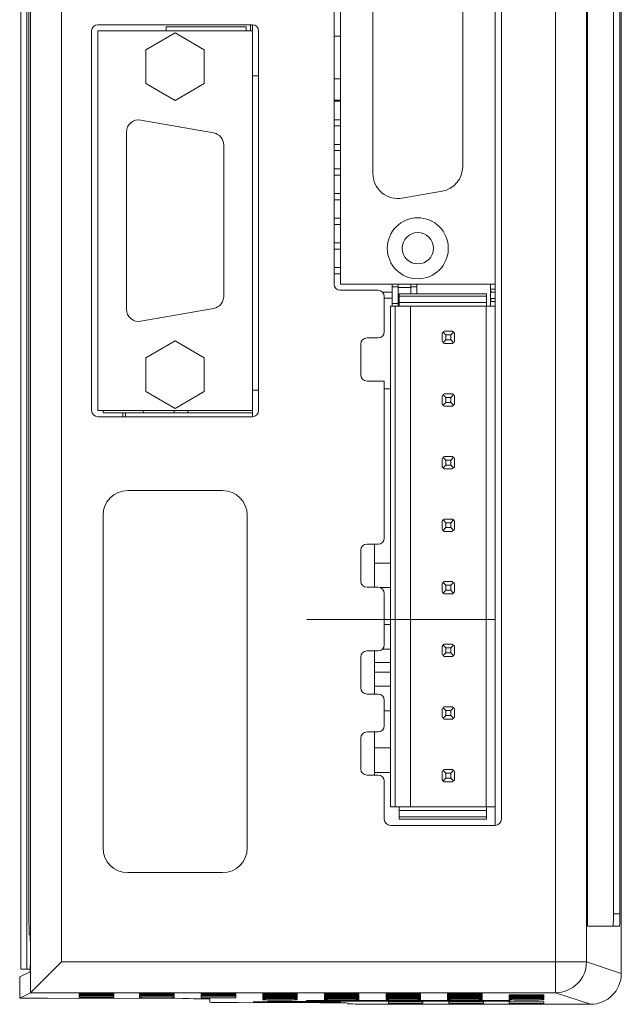
# Model space of a CAD drawing. Units: millimetres. Extents: x 54 to 366, y 60 to 244.
# Drawn here: x 54 to 102, y 71 to 151 of the extents above; entities that cross this region are included whole.
import ezdxf

# ---------------------------------------------------------------- set-up
doc = ezdxf.new("R2010")
doc.units = ezdxf.units.MM

msp = doc.modelspace()

# ---------------------------------------------------------------- linework, layer by layer
at = {"color": 7, "linetype": 'Continuous', "lineweight": 15}
for p, q in [((54.5019498, 72.3866733), (54.5019498, 210.1793557)), ((102.4383702, 73.9432197), (102.4383702, 208.6228093)), ((53.7021692, 208.2830145), (53.7021692, 109.5654183)), ((54.2021692, 208.2830145), (54.2021692, 74.2830145)), ((57.0015691, 207.6797365), (57.0015691, 74.8862925)), ((97.1094337, 74.8862925), (97.1094337, 207.6797365)), ((99.608577, 207.6797365), (99.608577, 74.8862925)), ((99.7005546, 204.7830145), (99.7005546, 77.7830145)), ((101.7921128, 78.7830145), (101.7921128, 203.7830145)), ((102.3182853, 78.7830145), (102.3182853, 203.7830145)), ((54.3632932, 79.0818796), (54.3632932, 203.4841494)), ((79.1343692, 169.0244145), (79.1343692, 129.8830145)), ((79.6503692, 169.0244145), (79.6503692, 129.8830145)), ((92.1979692, 129.8830145), (92.1979692, 169.0244145)), ((92.7039692, 86.4630145), (92.7039692, 169.0244145)), ((82.2792692, 138.8578578), (82.2792692, 160.0495712)), ((89.5690692, 139.4266534), (89.5690692, 159.4807756)), ((59.4539692, 150.4380145), (59.4539692, 119.6280145)), ((72.4979692, 150.4380145), (59.9479692, 150.4380145)), ((59.9479692, 150.4380145), (59.9479692, 119.6280145)), ((72.5039692, 150.9380145), (59.9539692, 150.9380145)), ((66.2229692, 150.2754283), (63.8479692, 148.9042214)), ((71.9979692, 150.7680145), (65.4979692, 150.7680145)), ((65.4979692, 150.7680145), (65.4979692, 150.4380145)), ((68.5979692, 148.9042214), (66.2229692, 150.2754283)), ((71.9979692, 150.4380145), (71.9979692, 150.7680145)), ((72.4979692, 150.9380145), (72.4979692, 150.4380145)), ((72.4979692, 119.6280145), (72.4979692, 150.4380145)), ((73.0039692, 119.6280145), (73.0039692, 150.4380145)), ((79.6503692, 150.0150653), (79.1343692, 150.0150653)), ((63.8479692, 148.9042214), (63.8479692, 146.1618076)), ((68.5979692, 146.1618076), (68.5979692, 148.9042214)), ((72.4979692, 146.7830145), (73.0039692, 146.7830145)), ((79.6503692, 146.5509637), (79.1343692, 146.5509637)), ((63.8479692, 146.1618076), (66.2229692, 144.7906007)), ((66.2229692, 144.7906007), (68.5979692, 146.1618076)), ((79.6503692, 144.8189129), (79.1343692, 144.8189129)), ((79.1343692, 144.7244745), (79.6503692, 144.7244745)), ((69.3466173, 142.1576853), (63.4466173, 143.1980145)), ((79.1343692, 143.2258745), (79.6503692, 143.2258745)), ((79.1343692, 142.7254945), (79.6503692, 142.7254945)), ((62.2729692, 142.2132067), (62.2729692, 127.8528222)), ((70.1729692, 128.8931514), (70.1729692, 141.1728776)), ((79.1343692, 141.2268945), (79.6503692, 141.2268945)), ((79.1343692, 140.7265145), (79.6503692, 140.7265145)), ((79.1343692, 139.2279145), (79.6503692, 139.2279145)), ((79.1343692, 138.7275345), (79.6503692, 138.7275345)), ((79.1343692, 137.2289345), (79.6503692, 137.2289345)), ((79.1343692, 136.7285545), (79.6503692, 136.7285545)), ((84.6641223, 136.8567284), (87.8899223, 137.425524)), ((79.1343692, 135.2299545), (79.6503692, 135.2299545)), ((79.1343692, 134.7295745), (79.6503692, 134.7295745)), ((79.1343692, 133.2309745), (79.6503692, 133.2309745)), ((79.1343692, 132.7305945), (79.6503692, 132.7305945)), ((79.1343692, 131.2319945), (79.6503692, 131.2319945)), ((79.1343692, 130.7316145), (79.6503692, 130.7316145)), ((79.6503692, 129.8830145), (92.1979692, 129.8830145)), ((83.8413692, 129.8830145), (83.8413692, 129.8807145)), ((83.8413692, 129.8807145), (84.3366692, 129.8807145)), ((83.8413692, 129.6648145), (83.8413692, 129.8807145)), ((83.8413692, 129.6648145), (84.3366692, 129.6648145)), ((83.8413692, 129.6648145), (83.8413692, 128.3008345)), ((84.3366692, 129.6648145), (84.3366692, 129.8807145)), ((84.3366692, 129.6648145), (84.3366692, 128.3008345)), ((85.3526692, 129.6013145), (84.3366692, 129.6013145)), ((85.3526692, 129.8807145), (85.8479692, 129.8807145)), ((85.3526692, 129.6648145), (85.3526692, 129.8807145)), ((85.3526692, 129.6648145), (85.8479692, 129.6648145)), ((85.3526692, 129.6648145), (85.3526692, 129.1030145)), ((85.8479692, 129.1030145), (85.8479692, 129.8830145)), ((85.8479692, 129.6648145), (85.8479692, 129.1030145)), ((91.8169692, 128.1030145), (91.8169692, 129.8830145)), ((92.1979692, 129.4648025), (91.8169692, 129.4648025)), ((92.1979692, 128.1030145), (92.1979692, 129.8830145)), ((79.6343692, 129.3830145), (82.7039692, 129.3830145)), ((83.0610406, 129.2330145), (83.8413692, 129.2330145)), ((83.2039692, 128.8830145), (83.2039692, 126.0230145)), ((83.2039692, 128.7326345), (83.8413692, 128.7326345)), ((84.3979692, 129.1030145), (91.4979692, 129.1030145)), ((84.3979692, 128.9030145), (84.3979692, 129.1030145)), ((84.3979692, 128.9030145), (91.4979692, 128.9030145)), ((84.3979692, 128.4030145), (84.3979692, 128.9030145)), ((91.4979692, 128.9030145), (91.4979692, 129.1030145)), ((91.4979692, 128.4030145), (91.4979692, 128.9030145)), ((92.1979692, 129.2229945), (91.9947692, 129.2229945)), ((91.9947692, 128.7226145), (92.1979692, 128.7226145)), ((63.4466173, 126.8680145), (69.3466173, 127.9083437)), ((83.6979692, 87.4630145), (83.6979692, 128.1030145)), ((83.6979692, 128.1030145), (84.0779692, 128.1030145)), ((83.8413692, 128.3008345), (84.3366692, 128.3008345)), ((83.8413692, 128.3008345), (83.8413692, 128.1030145)), ((84.0779692, 87.4630145), (84.0779692, 128.1030145)), ((84.0779692, 128.1030145), (85.3379692, 128.1030145)), ((84.3979692, 128.3643345), (84.3366692, 128.3643345)), ((84.3366692, 128.3008345), (84.3366692, 128.1030145)), ((84.3979692, 128.4030145), (91.4979692, 128.4030145)), ((84.3979692, 128.1030145), (84.3979692, 128.4030145)), ((85.3379692, 87.4630145), (85.3379692, 128.1030145)), ((85.3379692, 128.1030145), (91.4679692, 128.1030145)), ((91.4679692, 87.4630145), (91.4679692, 128.1030145)), ((91.4679692, 128.1030145), (92.1979692, 128.1030145)), ((91.4979692, 128.1030145), (91.4979692, 128.4030145)), ((92.1979692, 128.4808065), (91.8169692, 128.4808065)), ((92.1979692, 87.4630145), (92.1979692, 128.1030145)), ((82.7039692, 125.5230145), (81.8010178, 125.5230145)), ((87.8979692, 125.231352), (87.8979692, 125.894677)), ((88.1979692, 125.7630145), (87.9737051, 125.9872786)), ((88.7296316, 126.0630145), (88.0663067, 126.0630145)), ((88.1979692, 125.3630145), (88.1979692, 125.7630145)), ((88.1979692, 125.7630145), (88.5979692, 125.7630145)), ((88.8222332, 125.9872786), (88.5979692, 125.7630145)), ((88.5979692, 125.3630145), (88.5979692, 125.7630145)), ((88.8979692, 125.894677), (88.8979692, 125.231352)), ((66.2229692, 125.2754283), (63.8479692, 123.9042214)), ((68.5979692, 123.9042214), (66.2229692, 125.2754283)), ((81.3010178, 125.0230145), (81.3010178, 122.5230145)), ((87.9737051, 125.1387504), (88.1979692, 125.3630145)), ((88.0663067, 125.0630145), (88.7296316, 125.0630145)), ((88.1979692, 125.3630145), (88.5979692, 125.3630145)), ((88.5979692, 125.3630145), (88.8222332, 125.1387504)), ((63.8479692, 123.9042214), (63.8479692, 121.1618076)), ((68.5979692, 121.1618076), (68.5979692, 123.9042214)), ((81.8010178, 122.0230145), (83.2039692, 122.0230145)), ((83.2039692, 122.0230145), (83.2039692, 109.2830145)), ((63.8479692, 121.1618076), (66.2229692, 119.7906007)), ((66.2229692, 119.7906007), (68.5979692, 121.1618076)), ((72.4979692, 121.2830145), (73.0039692, 121.2830145)), ((83.6979692, 121.3830145), (83.2039692, 121.3830145)), ((87.8979692, 120.151352), (87.8979692, 120.814677)), ((87.9737051, 120.9072786), (88.1979692, 120.6830145)), ((88.7296316, 120.9830145), (88.0663067, 120.9830145)), ((88.1979692, 120.2830145), (88.1979692, 120.6830145)), ((88.1979692, 120.6830145), (88.5979692, 120.6830145)), ((88.5979692, 120.6830145), (88.8222332, 120.9072786)), ((88.5979692, 120.2830145), (88.5979692, 120.6830145)), ((88.8979692, 120.814677), (88.8979692, 120.151352)), ((88.1979692, 120.2830145), (87.9737051, 120.0587504)), ((88.0663067, 119.9830145), (88.7296316, 119.9830145)), ((88.1979692, 120.2830145), (88.5979692, 120.2830145)), ((88.8222332, 120.0587504), (88.5979692, 120.2830145)), ((59.9479692, 119.6280145), (72.4979692, 119.6280145)), ((59.9539692, 119.1280145), (72.5039692, 119.1280145)), ((60.3979692, 119.4280145), (60.3979692, 119.6280145)), ((60.3979692, 119.4280145), (63.6479692, 119.4280145)), ((61.9979692, 119.1280145), (61.9979692, 119.4280145)), ((62.1979692, 119.1280145), (62.1979692, 119.4280145)), ((63.6479692, 119.6280145), (63.6479692, 119.4280145)), ((63.6479692, 119.4280145), (66.1479692, 119.4280145)), ((66.1479692, 119.6280145), (66.1479692, 119.4280145)), ((67.2479692, 119.4280145), (66.1479692, 119.4280145)), ((67.2479692, 119.4280145), (67.2479692, 119.6280145)), ((67.2479692, 119.4280145), (72.4979692, 119.4280145)), ((72.4979692, 119.6280145), (72.4979692, 119.4280145)), ((72.4979692, 119.4280145), (72.4979692, 119.1280145)), ((88.7296316, 115.9030145), (88.0663067, 115.9030145)), ((87.8979692, 115.071352), (87.8979692, 115.734677)), ((88.1979692, 115.6030145), (87.9737051, 115.8272786)), ((87.9737051, 114.9787504), (88.1979692, 115.2030145)), ((88.1979692, 115.6030145), (88.5979692, 115.6030145)), ((88.1979692, 115.2030145), (88.1979692, 115.6030145)), ((88.1979692, 115.2030145), (88.5979692, 115.2030145)), ((88.8222332, 115.8272786), (88.5979692, 115.6030145)), ((88.5979692, 115.2030145), (88.5979692, 115.6030145)), ((88.5979692, 115.2030145), (88.8222332, 114.9787504)), ((88.8979692, 115.734677), (88.8979692, 115.071352)), ((88.0663067, 114.9030145), (88.7296316, 114.9030145)), ((70.0789692, 113.1280145), (62.3789692, 113.1280145)), ((60.3789692, 111.1280145), (60.3789692, 84.1280145)), ((72.0789692, 84.1280145), (72.0789692, 111.1280145)), ((87.8979692, 109.991352), (87.8979692, 110.654677)), ((88.1979692, 110.5230145), (87.9737051, 110.7472786)), ((88.7296316, 110.8230145), (88.0663067, 110.8230145)), ((88.1979692, 110.5230145), (88.5979692, 110.5230145)), ((88.1979692, 110.1230145), (88.1979692, 110.5230145)), ((88.8222332, 110.7472786), (88.5979692, 110.5230145)), ((88.5979692, 110.1230145), (88.5979692, 110.5230145)), ((88.8979692, 110.654677), (88.8979692, 109.991352)), ((87.9737051, 109.8987504), (88.1979692, 110.1230145)), ((88.0663067, 109.8230145), (88.7296316, 109.8230145)), ((88.1979692, 110.1230145), (88.5979692, 110.1230145)), ((88.5979692, 110.1230145), (88.8222332, 109.8987504)), ((82.7039692, 108.7830145), (81.8010178, 108.7830145)), ((82.3979692, 105.2830145), (82.3979692, 108.7830145)), ((53.7021692, 107.9406107), (53.7021692, 89.5654183)), ((81.3010178, 108.2830145), (81.3010178, 105.7830145)), ((83.6979692, 107.2530145), (82.3979692, 107.2530145)), ((87.8979692, 104.911352), (87.8979692, 105.574677)), ((88.1979692, 105.4430145), (87.9737051, 105.6672786)), ((88.7296316, 105.7430145), (88.0663067, 105.7430145)), ((88.8222332, 105.6672786), (88.5979692, 105.4430145)), ((88.8979692, 105.574677), (88.8979692, 104.911352)), ((81.8010178, 105.2830145), (82.7039692, 105.2830145)), ((83.6979692, 105.2530145), (82.8745564, 105.2530145)), ((83.2039692, 104.7830145), (83.2039692, 100.6230145)), ((87.9737051, 104.8187504), (88.1979692, 105.0430145)), ((88.0663067, 104.7430145), (88.7296316, 104.7430145)), ((88.1979692, 105.0430145), (88.1979692, 105.4430145)), ((88.1979692, 105.4430145), (88.5979692, 105.4430145)), ((88.1979692, 105.0430145), (88.5979692, 105.0430145)), ((88.5979692, 105.0430145), (88.5979692, 105.4430145)), ((88.5979692, 105.0430145), (88.8222332, 104.8187504)), ((83.6979692, 102.2530145), (83.2039692, 102.2530145)), ((82.7039692, 100.1230145), (81.8010178, 100.1230145)), ((82.3979692, 96.6230145), (82.3979692, 100.1230145)), ((83.6979692, 100.2530145), (83.0402726, 100.2530145)), ((87.8979692, 99.831352), (87.8979692, 100.494677)), ((88.1979692, 100.3630145), (87.9737051, 100.5872786)), ((87.9737051, 99.7387504), (88.1979692, 99.9630145)), ((88.7296316, 100.6630145), (88.0663067, 100.6630145)), ((88.1979692, 99.9630145), (88.1979692, 100.3630145)), ((88.1979692, 100.3630145), (88.5979692, 100.3630145)), ((88.1979692, 99.9630145), (88.5979692, 99.9630145)), ((88.8222332, 100.5872786), (88.5979692, 100.3630145)), ((88.5979692, 99.9630145), (88.5979692, 100.3630145)), ((88.5979692, 99.9630145), (88.8222332, 99.7387504)), ((88.8979692, 100.494677), (88.8979692, 99.831352)), ((81.3010178, 99.6230145), (81.3010178, 97.1230145)), ((82.3979692, 99.1830145), (83.6979692, 99.1830145)), ((88.0663067, 99.6630145), (88.7296316, 99.6630145)), ((83.6979692, 98.3830145), (82.3979692, 98.3830145)), ((83.6979692, 97.2530145), (82.3979692, 97.2530145)), ((81.8010178, 96.6230145), (82.7039692, 96.6230145)), ((83.2039692, 96.1230145), (83.2039692, 94.0430145)), ((83.6979692, 95.2530145), (83.2039692, 95.2530145)), ((87.8979692, 94.751352), (87.8979692, 95.414677)), ((88.1979692, 95.2830145), (87.9737051, 95.5072786)), ((88.7296316, 95.5830145), (88.0663067, 95.5830145)), ((88.1979692, 94.8830145), (88.1979692, 95.2830145)), ((88.1979692, 95.2830145), (88.5979692, 95.2830145)), ((88.8222332, 95.5072786), (88.5979692, 95.2830145)), ((88.5979692, 94.8830145), (88.5979692, 95.2830145)), ((88.8979692, 95.414677), (88.8979692, 94.751352)), ((87.9737051, 94.6587504), (88.1979692, 94.8830145)), ((88.0663067, 94.5830145), (88.7296316, 94.5830145)), ((88.1979692, 94.8830145), (88.5979692, 94.8830145)), ((88.5979692, 94.8830145), (88.8222332, 94.6587504)), ((82.7039692, 93.5430145), (81.8010178, 93.5430145)), ((82.3979692, 90.0430145), (82.3979692, 93.5430145)), ((81.3010178, 93.0430145), (81.3010178, 90.5430145)), ((83.6979692, 92.2530145), (82.3979692, 92.2530145)), ((87.8979692, 89.671352), (87.8979692, 90.334677)), ((88.1979692, 90.2030145), (87.9737051, 90.4272786)), ((88.7296316, 90.5030145), (88.0663067, 90.5030145)), ((88.8222332, 90.4272786), (88.5979692, 90.2030145)), ((88.8979692, 90.334677), (88.8979692, 89.671352)), ((81.8010178, 90.0430145), (82.7039692, 90.0430145)), ((83.6979692, 90.2530145), (82.3979692, 90.2530145)), ((83.2039692, 89.5430145), (83.2039692, 86.4630145)), ((87.9737051, 89.5787504), (88.1979692, 89.8030145)), ((88.0663067, 89.5030145), (88.7296316, 89.5030145)), ((88.1979692, 89.8030145), (88.1979692, 90.2030145)), ((88.1979692, 90.2030145), (88.5979692, 90.2030145)), ((88.1979692, 89.8030145), (88.5979692, 89.8030145)), ((88.5979692, 89.8030145), (88.5979692, 90.2030145)), ((88.5979692, 89.8030145), (88.8222332, 89.5787504)), ((53.7021692, 87.9406107), (53.7021692, 74.2830145)), ((83.6979692, 87.4630145), (84.0779692, 87.4630145)), ((84.0779692, 87.4630145), (85.3379692, 87.4630145)), ((84.3979692, 87.1630145), (84.3979692, 87.4630145)), ((84.3979692, 86.6630145), (84.3979692, 87.1630145)), ((84.3979692, 87.1630145), (91.4979692, 87.1630145)), ((85.3379692, 87.4630145), (91.4679692, 87.4630145)), ((91.4679692, 87.4630145), (92.1979692, 87.4630145)), ((91.4979692, 87.1630145), (91.4979692, 87.4630145)), ((91.4979692, 86.6630145), (91.4979692, 87.1630145)), ((92.1979692, 85.9630145), (92.1979692, 87.4630145)), ((84.3979692, 86.6630145), (91.4979692, 86.6630145)), ((84.3979692, 86.4630145), (84.3979692, 86.6630145)), ((84.3979692, 86.4630145), (91.4979692, 86.4630145)), ((91.4979692, 86.4630145), (91.4979692, 86.6630145)), ((83.7039692, 85.9630145), (92.2039692, 85.9630145)), ((62.3789692, 82.1280145), (70.0789692, 82.1280145)), ((101.7921128, 78.7830145), (102.3182853, 78.7830145)), ((99.7005546, 77.7830145), (102.292108, 77.7830145)), ((54.4575506, 77.0818796), (54.3982033, 77.0818796)), ((57.0015691, 74.8862925), (54.5019498, 72.3866733)), ((57.0015691, 74.8862925), (97.1094337, 74.8862925)), ((97.1094337, 74.8862925), (99.608577, 74.8862925)), ((97.1094337, 74.8862925), (97.1094337, 72.3863877)), ((99.608577, 74.8862925), (102.4383702, 73.9432197)), ((53.6391608, 73.6726587), (54.4577791, 74.0819367)), ((53.6391608, 73.6726587), (53.6391608, 71.9552164)), ((53.7021692, 74.2830145), (54.2021692, 74.2830145)), ((54.2021692, 74.2830145), (54.4706471, 74.2830145)), ((53.6391608, 71.9552164), (54.501569, 72.3863877)), ((97.1094337, 72.3863877), (54.501569, 72.3863877)), ((66.8346263, 71.9038136), (55.8622467, 71.929471)), ((58.4448259, 72.3207458), (58.4448259, 72.2552943)), ((58.4448259, 72.2072965), (58.4448259, 72.141845)), ((58.4448259, 72.0938473), (58.4448259, 72.0065786)), ((61.2448259, 72.2552943), (61.2448259, 72.3207458)), ((61.2448259, 72.141845), (61.2448259, 72.2072965)), ((61.2448259, 72.0065786), (61.2448259, 72.0938473)), ((63.3448259, 72.3207458), (63.3448259, 72.2552943)), ((63.3448259, 72.2072965), (63.3448259, 72.141845)), ((63.3448259, 72.0938473), (63.3448259, 71.9891248)), ((66.1448259, 72.2552943), (66.1448259, 72.3207458)), ((66.1448259, 72.141845), (66.1448259, 72.2072965)), ((66.1448259, 71.9891248), (66.1448259, 72.0938473)), ((68.3448259, 72.3207458), (68.3448259, 72.2552943)), ((68.3448259, 72.2072965), (68.3448259, 72.141845)), ((68.3448259, 72.0938473), (68.3448259, 71.9716711)), ((71.1448259, 72.2552943), (71.1448259, 72.3207458)), ((71.1448259, 72.141845), (71.1448259, 72.2072965)), ((71.1448259, 71.9716711), (71.1448259, 72.0938473)), ((73.3448259, 72.3207458), (73.3448259, 72.2552943)), ((73.3448259, 72.2072965), (73.3448259, 72.141845)), ((73.3448259, 72.0938473), (73.3448259, 72.0283957)), ((73.3448259, 71.980398), (73.3448259, 71.9149465)), ((76.1448259, 72.2552943), (76.1448259, 72.3207458)), ((76.1448259, 72.141845), (76.1448259, 72.2072965)), ((76.1448259, 72.0283957), (76.1448259, 72.0938473)), ((76.1448259, 71.9149465), (76.1448259, 71.980398)), ((78.3448259, 72.3207458), (78.3448259, 72.2552943)), ((78.3448259, 72.2072965), (78.3448259, 72.141845)), ((78.3448259, 72.0938473), (78.3448259, 72.0283957)), ((78.3448259, 71.980398), (78.3448259, 71.9149465)), ((81.1448259, 72.2552943), (81.1448259, 72.3207458)), ((81.1448259, 72.141845), (81.1448259, 72.2072965)), ((81.1448259, 72.0283957), (81.1448259, 72.0938473)), ((81.1448259, 71.9149465), (81.1448259, 71.980398)), ((83.3448259, 72.3207458), (83.3448259, 72.2552943)), ((83.3448259, 72.2072965), (83.3448259, 72.141845)), ((83.3448259, 72.0938473), (83.3448259, 72.0283957)), ((83.3448259, 71.980398), (83.3448259, 71.9149465)), ((86.1448259, 72.2552943), (86.1448259, 72.3207458)), ((86.1448259, 72.141845), (86.1448259, 72.2072965)), ((86.1448259, 72.0283957), (86.1448259, 72.0938473)), ((86.1448259, 71.9149465), (86.1448259, 71.980398)), ((88.3448259, 72.3207458), (88.3448259, 72.2552943)), ((88.3448259, 72.2072965), (88.3448259, 72.141845)), ((88.3448259, 72.0938473), (88.3448259, 72.0283957)), ((88.3448259, 71.980398), (88.3448259, 71.9149465)), ((91.1448259, 72.2552943), (91.1448259, 72.3207458)), ((91.1448259, 72.141845), (91.1448259, 72.2072965)), ((91.1448259, 72.0283957), (91.1448259, 72.0938473)), ((91.1448259, 71.9149465), (91.1448259, 71.980398)), ((93.3448259, 72.2072965), (93.3448259, 72.141845)), ((93.3448259, 72.0938473), (93.3448259, 72.0283957)), ((93.3448259, 71.980398), (93.3448259, 71.9149465)), ((96.1448259, 72.141845), (96.1448259, 72.2072965)), ((96.1448259, 72.0283957), (96.1448259, 72.0938473)), ((96.1448259, 71.9149465), (96.1448259, 71.980398)), ((99.9380845, 71.4436956), (97.1094337, 72.3863877)), ((69.0581692, 71.6113401), (69.0581692, 71.8785251)), ((78.0346263, 71.5702609), (71.281712, 71.5860516)), ((73.3448259, 71.8669487), (73.3448259, 71.8014972)), ((76.1448259, 71.8014972), (76.1448259, 71.8669487)), ((93.4039692, 71.7477559), (76.9039692, 71.7477559)), ((76.9039692, 71.7477559), (76.9039692, 71.6910352)), ((76.9039692, 71.6910352), (93.4039692, 71.6910352)), ((77.9039692, 71.7477559), (77.9039692, 71.7346661)), ((77.9039692, 71.7346661), (77.9039692, 71.704125)), ((78.3448259, 71.8669487), (78.3448259, 71.8014972)), ((91.9039692, 71.7390293), (78.4039692, 71.7390293)), ((78.4039692, 71.6997618), (91.9039692, 71.6997618)), ((80.2581692, 71.4873299), (80.2581692, 71.5449724)), ((81.1448259, 71.8014972), (81.1448259, 71.8669487)), ((83.3448259, 71.8669487), (83.3448259, 71.8014972)), ((83.5448259, 71.6313233), (83.5448259, 71.5266008)), ((85.2581692, 71.4436956), (99.9380845, 71.4436956)), ((86.1448259, 71.8014972), (86.1448259, 71.8669487)), ((86.3448259, 71.5266008), (86.3448259, 71.6313233)), ((88.3448259, 71.8669487), (88.3448259, 71.8014972)), ((88.4448259, 71.6313233), (88.4448259, 71.5266008)), ((91.1448259, 71.8014972), (91.1448259, 71.8669487)), ((91.2448259, 71.5266008), (91.2448259, 71.6313233)), ((92.4039692, 71.7477559), (92.4039692, 71.7346661)), ((92.4039692, 71.704125), (92.4039692, 71.7346661)), ((93.3448259, 71.8669487), (93.3448259, 71.8014972)), ((93.3448259, 71.6313233), (93.3448259, 71.5266008)), ((93.4039692, 71.6910352), (93.4039692, 71.7477559)), ((96.1448259, 71.8014972), (96.1448259, 71.8669487)), ((96.1448259, 71.5266008), (96.1448259, 71.6313233))]:
    msp.add_line(p, q, dxfattribs=at)
at = {"color": 8, "linetype": 'Continuous', "lineweight": 15}
for p, q in [((72.349733, 150.9380145), (72.349733, 150.4380145)), ((78.4039692, 71.7477559), (78.4039692, 71.7390293)), ((91.9039692, 71.7477559), (91.9039692, 71.7390293))]:
    msp.add_line(p, q, dxfattribs=at)
at = {"color": 7, "linetype": 'Continuous', "lineweight": 0}
msp.add_line((92.1979692, 102.6694733), (76.9179692, 102.6694733), dxfattribs=at)
at = {"color": 7, "linetype": 'Continuous', "lineweight": 15}
for radius in [2.4765, 1.27]:
    msp.add_circle((85.9241692, 132.7913145), radius, dxfattribs=at)
for centre, radius, start, end in [((59.9539692, 150.4380145), 0.5, 90, 180), ((72.5039692, 150.4380145), 0.5, 0, 90), ((63.2729692, 142.2132067), 1, 80, 180), ((69.1729692, 141.1728776), 1, 0, 80), ((87.5370692, 139.4266534), 2.032, 280, 0), ((84.3112692, 138.8578578), 2.032, 180, 280), ((79.6343692, 129.8830145), 0.5, 180, 270), ((69.1729692, 128.8931514), 1, 280, 0), ((82.7039692, 128.8830145), 0.5, 0, 90), ((91.9947692, 129.4007945), 0.1778, 180, 270), ((91.9947692, 128.5448145), 0.1778, 90, 180), ((63.2729692, 127.8528222), 1, 180, 280), ((81.8010178, 125.0230145), 0.5, 90, 180), ((82.7039692, 126.0230145), 0.5, 270, 0), ((88.3979692, 125.5630145), 0.6, 135, 146.442690238), ((88.3979692, 125.5630145), 0.6, 123.557309762, 135), ((88.3979692, 125.5630145), 0.6, 45, 56.442690238), ((88.3979692, 125.5630145), 0.6, 33.557309762, 45), ((88.3979692, 125.5630145), 0.6, 213.557309762, 225), ((88.3979692, 125.5630145), 0.6, 225, 236.442690238), ((88.3979692, 125.5630145), 0.6, 303.557309762, 315), ((88.3979692, 125.5630145), 0.6, 315, 326.442690238), ((81.8010178, 122.5230145), 0.5, 180, 270), ((88.3979692, 120.4830145), 0.6, 135, 146.442690238), ((88.3979692, 120.4830145), 0.6, 123.557309762, 135), ((88.3979692, 120.4830145), 0.6, 45, 56.442690238), ((88.3979692, 120.4830145), 0.6, 33.557309762, 45), ((88.3979692, 120.4830145), 0.6, 213.557309762, 225), ((88.3979692, 120.4830145), 0.6, 225, 236.442690238), ((88.3979692, 120.4830145), 0.6, 303.557309762, 315), ((88.3979692, 120.4830145), 0.6, 315, 326.442690238), ((59.9539692, 119.6280145), 0.5, 180, 270), ((72.5039692, 119.6280145), 0.5, 270, 0), ((88.3979692, 115.4030145), 0.6, 123.557309762, 135), ((88.3979692, 115.4030145), 0.6, 45, 56.442690238), ((88.3979692, 115.4030145), 0.6, 135, 146.442690238), ((88.3979692, 115.4030145), 0.6, 213.557309762, 225), ((88.3979692, 115.4030145), 0.6, 33.557309762, 45), ((88.3979692, 115.4030145), 0.6, 315, 326.442690238), ((88.3979692, 115.4030145), 0.6, 225, 236.442690238), ((88.3979692, 115.4030145), 0.6, 303.557309762, 315), ((62.3789692, 111.1280145), 2, 90, 180), ((70.0789692, 111.1280145), 2, 0, 90), ((88.3979692, 110.3230145), 0.6, 135, 146.442690238), ((88.3979692, 110.3230145), 0.6, 123.557309762, 135), ((88.3979692, 110.3230145), 0.6, 45, 56.442690238), ((88.3979692, 110.3230145), 0.6, 33.557309762, 45), ((88.3979692, 110.3230145), 0.6, 213.557309762, 225), ((88.3979692, 110.3230145), 0.6, 225, 236.442690238), ((88.3979692, 110.3230145), 0.6, 303.557309762, 315), ((88.3979692, 110.3230145), 0.6, 315, 326.442690238), ((81.8010178, 108.2830145), 0.5, 90, 180), ((82.7039692, 109.2830145), 0.5, 270, 0), ((81.8010178, 105.7830145), 0.5, 180, 270), ((88.3979692, 105.2430145), 0.6, 135, 146.442690238), ((88.3979692, 105.2430145), 0.6, 123.557309762, 135), ((88.3979692, 105.2430145), 0.6, 45, 56.442690238), ((88.3979692, 105.2430145), 0.6, 33.557309762, 45), ((82.7039692, 104.7830145), 0.5, 0, 90), ((88.3979692, 105.2430145), 0.6, 213.557309762, 225), ((88.3979692, 105.2430145), 0.6, 225, 236.442690238), ((88.3979692, 105.2430145), 0.6, 303.557309762, 315), ((88.3979692, 105.2430145), 0.6, 315, 326.442690238), ((81.8010178, 99.6230145), 0.5, 90, 180), ((82.7039692, 100.6230145), 0.5, 270, 0), ((88.3979692, 100.1630145), 0.6, 135, 146.442690238), ((88.3979692, 100.1630145), 0.6, 123.557309762, 135), ((88.3979692, 100.1630145), 0.6, 45, 56.442690238), ((88.3979692, 100.1630145), 0.6, 33.557309762, 45), ((88.3979692, 100.1630145), 0.6, 213.557309762, 225), ((88.3979692, 100.1630145), 0.6, 225, 236.442690238), ((88.3979692, 100.1630145), 0.6, 303.557309762, 315), ((88.3979692, 100.1630145), 0.6, 315, 326.442690238), ((81.8010178, 97.1230145), 0.5, 180, 270), ((82.7039692, 96.1230145), 0.5, 0, 90), ((88.3979692, 95.0830145), 0.6, 135, 146.442690238), ((88.3979692, 95.0830145), 0.6, 123.557309762, 135), ((88.3979692, 95.0830145), 0.6, 45, 56.442690238), ((88.3979692, 95.0830145), 0.6, 33.557309762, 45), ((88.3979692, 95.0830145), 0.6, 213.557309762, 225), ((88.3979692, 95.0830145), 0.6, 225, 236.442690238), ((88.3979692, 95.0830145), 0.6, 303.557309762, 315), ((88.3979692, 95.0830145), 0.6, 315, 326.442690238), ((81.8010178, 93.0430145), 0.5, 90, 180), ((82.7039692, 94.0430145), 0.5, 270, 0), ((81.8010178, 90.5430145), 0.5, 180, 270), ((88.3979692, 90.0030145), 0.6, 135, 146.442690238), ((88.3979692, 90.0030145), 0.6, 123.557309762, 135), ((88.3979692, 90.0030145), 0.6, 45, 56.442690238), ((88.3979692, 90.0030145), 0.6, 33.557309762, 45), ((82.7039692, 89.5430145), 0.5, 0, 90), ((88.3979692, 90.0030145), 0.6, 213.557309762, 225), ((88.3979692, 90.0030145), 0.6, 225, 236.442690238), ((88.3979692, 90.0030145), 0.6, 303.557309762, 315), ((88.3979692, 90.0030145), 0.6, 315, 326.442690238), ((83.7039692, 86.4630145), 0.5, 180, 270), ((92.2039692, 86.4630145), 0.5, 270, 0), ((62.3789692, 84.1280145), 2, 180, 270), ((70.0789692, 84.1280145), 2, 270, 0), ((89.8389126, 78.5331241), 11.955812, 356.402890676, 1.197635529), ((97.108384, 74.8865806), 2.5001931, 270.024056946, 359.993398562), ((78.2789787, 57.4116302), 14.3279443, 89.500171294, 91.499790631), ((78.2789787, 86.0271609), 14.3279443, 268.500209369, 270.499828706), ((92.0289596, 57.4116302), 14.3279443, 88.500209369, 90.499828706), ((92.0289596, 86.0271609), 14.3279443, 269.500171294, 271.499790631)]:
    msp.add_arc(centre, radius, start, end, dxfattribs=at)
for centre, major_axis, ratio, start_param, end_param in [((54.3982033, 79.0818796), (0, 2), 0.0174550649, 1.5707963268, 3.1415926536), ((102.292108, 78.7830145), (0, 1), 0.0261773071, 3.1415926536, 4.7123889804), ((54.4575506, 75.5818796), (0, 1.5), 0.0174550649, 3.1503192999, 6.2831853072), ((99.9375132, 73.9437908), (-2.3726597, 0.7907259), 0.9996192872, 1.8926001863, 3.463168079), ((56.6387039, 71.9547595), (3, 0), 0.0087268678, 3.1241393611, 4.4505895926), ((54.5011882, 74.8862925), (0, 2.5), 0.0174550649, 3.1503192999, 3.1590459461), ((59.8448259, 72.3207458), (1.4, 0), 0.0087268678, 0.0000000553, 3.1415926536), ((59.8448259, 72.2552943), (1.4, 0), 0.0087268678, 3.1415926536, 6.2831853072), ((59.8448259, 72.2072965), (1.4, 0), 0.0087268678, 0.0000000553, 3.1415926536), ((59.8448259, 72.141845), (1.4, 0), 0.0087268678, 3.1415926536, 6.2831853072), ((59.8448259, 72.0938473), (1.4, 0), 0.0087268678, 0.0000000553, 3.1415926536), ((59.8448259, 72.0065786), (1.4, 0), 0.0087268678, 3.1415926536, 6.2831853072), ((64.7448259, 72.3207458), (1.4, 0), 0.0087268678, 0.0000000553, 3.1415926536), ((64.7448259, 72.2552943), (1.4, 0), 0.0087268678, 3.1415926536, 6.2831853072), ((64.7448259, 72.2072965), (1.4, 0), 0.0087268678, 0.0000000553, 3.1415926536), ((64.7448259, 72.141845), (1.4, 0), 0.0087268678, 3.1415926536, 6.2831853072), ((64.7448259, 72.0938473), (1.4, 0), 0.0087268678, 0.0000000553, 3.1415926536), ((64.7448259, 71.9891248), (1.4, 0), 0.0087268678, 3.1415926536, 6.2831853072), ((69.7448259, 72.3207458), (1.4, 0), 0.0087268678, 0.0000000553, 3.1415926536), ((69.7448259, 72.2552943), (1.4, 0), 0.0087268678, 3.1415926536, 6.2831853072), ((69.7448259, 72.2072965), (1.4, 0), 0.0087268678, 0.0000000553, 3.1415926536), ((69.7448259, 72.141845), (1.4, 0), 0.0087268678, 3.1415926536, 6.2831853072), ((69.7448259, 72.0938473), (1.4, 0), 0.0087268678, 0.0000000553, 3.1415926536), ((69.7448259, 71.9716711), (1.4, 0), 0.0087268678, 3.1415926536, 6.2831853072), ((74.7448259, 72.3207458), (1.4, 0), 0.0087268678, 0.0000000553, 3.1415926536), ((74.7448259, 72.2552943), (1.4, 0), 0.0087268678, 3.1415926536, 6.2831853072), ((74.7448259, 72.2072965), (1.4, 0), 0.0087268678, 0.0000000553, 3.1415926536), ((74.7448259, 72.141845), (1.4, 0), 0.0087268678, 3.1415926536, 6.2831853072), ((74.7448259, 72.0938473), (1.4, 0), 0.0087268678, 0.0000000553, 3.1415926536), ((74.7448259, 72.0283957), (1.4, 0), 0.0087268678, 3.1415926536, 6.2831853072), ((74.7448259, 71.980398), (1.4, 0), 0.0087268678, 0.0000000553, 3.1415926536), ((74.7448259, 71.9149465), (1.4, 0), 0.0087268678, 3.1415926536, 6.2831853072), ((79.7448259, 72.3207458), (1.4, 0), 0.0087268678, 0.0000000553, 3.1415926536), ((79.7448259, 72.2552943), (1.4, 0), 0.0087268678, 3.1415926536, 6.2831853072), ((79.7448259, 72.2072965), (1.4, 0), 0.0087268678, 0.0000000553, 3.1415926536), ((79.7448259, 72.141845), (1.4, 0), 0.0087268678, 3.1415926536, 6.2831853072), ((79.7448259, 72.0938473), (1.4, 0), 0.0087268678, 0.0000000553, 3.1415926536), ((79.7448259, 72.0283957), (1.4, 0), 0.0087268678, 3.1415926536, 6.2831853072), ((79.7448259, 71.980398), (1.4, 0), 0.0087268678, 0.0000000553, 3.1415926536), ((79.7448259, 71.9149465), (1.4, 0), 0.0087268678, 3.1415926536, 6.2831853072), ((84.7448259, 72.3207458), (1.4, 0), 0.0087268678, 0.0000000553, 3.1415926536), ((84.7448259, 72.2552943), (1.4, 0), 0.0087268678, 3.1415926536, 6.2831853072), ((84.7448259, 72.2072965), (1.4, 0), 0.0087268678, 0.0000000553, 3.1415926536), ((84.7448259, 72.141845), (1.4, 0), 0.0087268678, 3.1415926536, 6.2831853072), ((84.7448259, 72.0938473), (1.4, 0), 0.0087268678, 0.0000000553, 3.1415926536), ((84.7448259, 72.0283957), (1.4, 0), 0.0087268678, 3.1415926536, 6.2831853072), ((84.7448259, 71.980398), (1.4, 0), 0.0087268678, 0.0000000553, 3.1415926536), ((84.7448259, 71.9149465), (1.4, 0), 0.0087268678, 3.1415926536, 6.2831853072), ((89.7448259, 72.3207458), (1.4, 0), 0.0087268678, 0.0000000553, 3.1415926536), ((89.7448259, 72.2552943), (1.4, 0), 0.0087268678, 3.1415926536, 6.2831853072), ((89.7448259, 72.2072965), (1.4, 0), 0.0087268678, 0.0000000553, 3.1415926536), ((89.7448259, 72.141845), (1.4, 0), 0.0087268678, 3.1415926536, 6.2831853072), ((89.7448259, 72.0938473), (1.4, 0), 0.0087268678, 0.0000000553, 3.1415926536), ((89.7448259, 72.0283957), (1.4, 0), 0.0087268678, 3.1415926536, 6.2831853072), ((89.7448259, 71.980398), (1.4, 0), 0.0087268678, 0.0000000553, 3.1415926536), ((89.7448259, 71.9149465), (1.4, 0), 0.0087268678, 3.1415926536, 6.2831853072), ((94.7448259, 72.2072965), (1.4, 0), 0.0087268678, 0.0000000553, 3.1415926536), ((94.7448259, 72.141845), (1.4, 0), 0.0087268678, 3.1415926536, 6.2831853072), ((94.7448259, 72.0938473), (1.4, 0), 0.0087268678, 0.0000000553, 3.1415926536), ((94.7448259, 72.0283957), (1.4, 0), 0.0087268678, 3.1415926536, 6.2831853072), ((94.7448259, 71.980398), (1.4, 0), 0.0087268678, 0.0000000553, 3.1415926536), ((94.7448259, 71.9149465), (1.4, 0), 0.0087268678, 3.1415926536, 6.2831853072), ((66.0581692, 71.8785251), (3, 0), 0.0087268678, 0, 1.308996939), ((72.0581692, 71.6113401), (3, 0), 0.0087268678, 3.1415926536, 4.4505895926), ((74.7448259, 71.8669487), (1.4, 0), 0.0087268678, 0.0000000553, 3.1415926536), ((74.7448259, 71.8014972), (1.4, 0), 0.0087268678, 3.1415926536, 6.2831853072), ((77.2581692, 71.5449724), (3, 0), 0.0087268678, 0, 1.308996939), ((79.7448259, 71.8669487), (1.4, 0), 0.0087268678, 0.0000000553, 3.1415926536), ((79.7448259, 71.8014972), (1.4, 0), 0.0087268678, 3.1415926536, 6.2831853072), ((85.2581692, 71.4873299), (5, 0), 0.0087268678, 3.1415926536, 4.7123889804), ((84.7448259, 71.8669487), (1.4, 0), 0.0087268678, 0.0000000553, 3.1415926536), ((84.7448259, 71.8014972), (1.4, 0), 0.0087268678, 3.1415926536, 6.2831853072), ((84.9448259, 71.6313233), (1.4, 0), 0.0087268678, 0, 3.1415926536), ((84.9448259, 71.5266008), (1.4, 0), 0.0087268678, 3.1415926536, 6.2831853072), ((89.7448259, 71.8669487), (1.4, 0), 0.0087268678, 0.0000000553, 3.1415926536), ((89.7448259, 71.8014972), (1.4, 0), 0.0087268678, 3.1415926536, 6.2831853072), ((89.8448259, 71.6313233), (1.4, 0), 0.0087268678, 0, 3.1415926536), ((89.8448259, 71.5266008), (1.4, 0), 0.0087268678, 3.1415926536, 6.2831853072), ((94.7448259, 71.8669487), (1.4, 0), 0.0087268678, 0.0000000553, 3.1415926536), ((94.7448259, 71.8014972), (1.4, 0), 0.0087268678, 3.1415926536, 6.2831853072), ((94.7448259, 71.6313233), (1.4, 0), 0.0087268678, 0, 3.1415926536), ((94.7448259, 71.5266008), (1.4, 0), 0.0087268678, 3.1415926536, 6.2831853072)]:
    msp.add_ellipse(centre, major_axis=major_axis, ratio=ratio, start_param=start_param, end_param=end_param, dxfattribs=at)
for points, knots in [([(53.7021692, 109.5654183), (53.7067441, 109.2284061), (53.7141276, 108.6844957), (53.7054645, 108.1456009), (53.7021692, 107.9406107)], [0, 0, 0, 0, 0.6196098689, 1, 1, 1, 1]), ([(53.7021692, 89.5654183), (53.7067441, 89.2284061), (53.7141276, 88.6844957), (53.7054645, 88.1456009), (53.7021692, 87.9406107)], [0, 0, 0, 0, 0.6196098689, 1, 1, 1, 1]), ([(76.1035793, 71.6049763), (75.8735195, 71.6050913), (75.4109347, 71.6053224), (74.7439524, 71.6071888), (74.1264106, 71.6100133), (73.5885212, 71.6138699), (73.146869, 71.6185642), (72.8211377, 71.6239532), (72.6146724, 71.6297757), (72.5464368, 71.6358186), (72.6146024, 71.6418642), (72.820895, 71.6476846), (73.1466892, 71.6530759), (73.5880734, 71.6577699), (74.1261283, 71.6616242), (74.7436028, 71.6644668), (75.4108129, 71.6662686), (76.103262, 71.6668641), (76.796022, 71.6662692), (77.4629698, 71.6644689), (78.080752, 71.6616258), (78.6186364, 71.6577739), (79.06029, 71.6530783), (79.3860209, 71.6476897), (79.5924863, 71.6418671), (79.6607219, 71.6358242), (79.5925563, 71.6297785), (79.3862636, 71.6239583), (79.0604697, 71.6185666), (78.6190842, 71.6138739), (78.0810343, 71.6100146), (77.4633196, 71.6071899), (76.796144, 71.6053181), (76.333499, 71.6050898), (76.1035793, 71.6049763)], [0, 0, 0, 0, 0.0310823007, 0.0624976424, 0.0939037674, 0.1249971789, 0.156047769, 0.1874976419, 0.2189045971, 0.2499987054, 0.2810497591, 0.312499793, 0.3439065876, 0.3750002318, 0.4060505899, 0.4374997924, 0.4689057568, 0.4999987043, 0.5310485987, 0.5624976402, 0.5939037652, 0.6249971767, 0.6560477669, 0.6874976397, 0.7189045949, 0.7499987032, 0.781049757, 0.8124997908, 0.8439065855, 0.8750002297, 0.9060505878, 0.9374997903, 0.9689394134, 1, 1, 1, 1])]:
    msp.add_open_spline(points, degree=3, knots=knots, dxfattribs=at)

doc.saveas('drawing.dxf')
